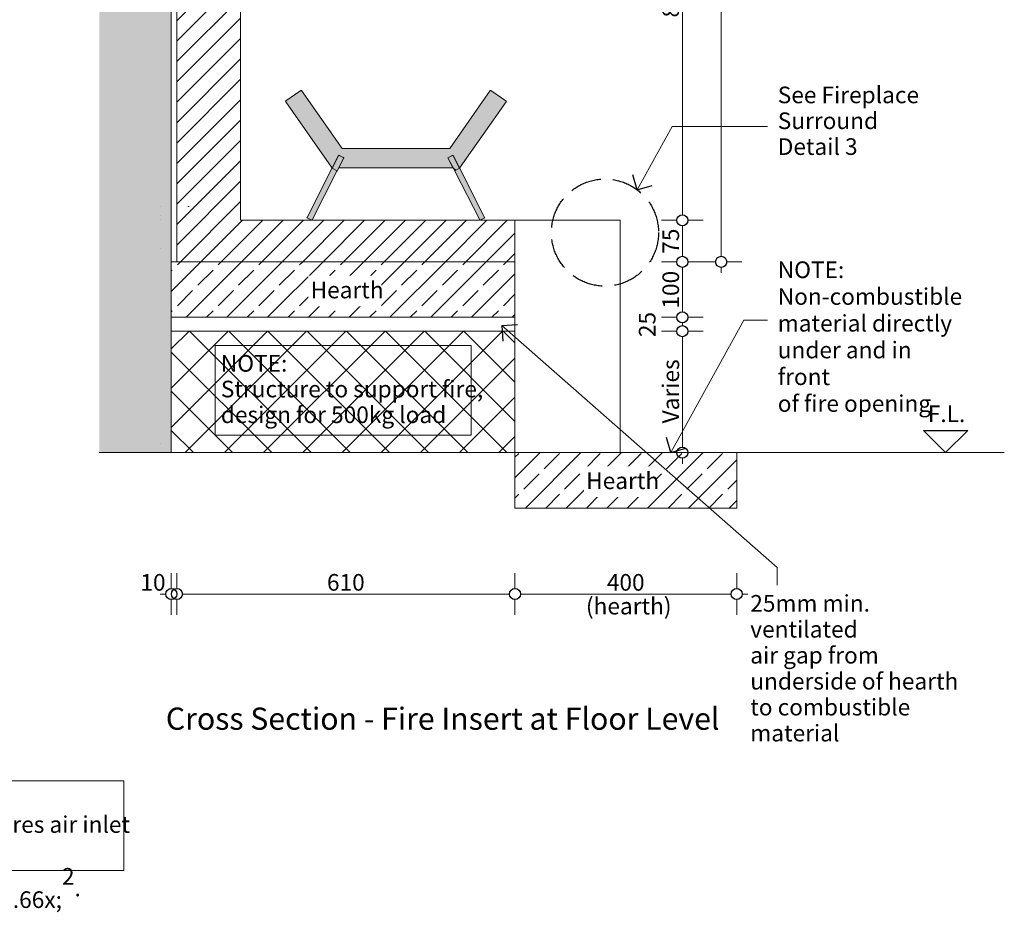
# Model space of a CAD drawing. Units: millimetres. Extents: x -13211 to 5359, y -23137 to 9764.
# Drawn here: x -11407 to -9631, y -23137 to -21528 of the extents above; entities that cross this region are included whole.
import ezdxf

# ---------------------------------------------------------------- set-up
doc = ezdxf.new("R2010")
doc.units = ezdxf.units.MM
doc.header["$MEASUREMENT"] = 0
doc.set_wipeout_variables(frame=1)
doc.linetypes.add('Hidden Line', pattern=[78.244445, 56.444445, -21.8])
doc.linetypes.add('Wipeout_Contour', pattern=[1000, 0, -1000])
for name, color, linetype, lineweight in [('0_Pen_No__1', 7, 'Continuous', 13), ('0_Pen_No__121', 255, 'Continuous', 0), ('0_Pen_No__2', 8, 'Continuous', 15), ('0_Pen_No__46', 5, 'Continuous', 35), ('Annotation - Text_Pen_No__1', 7, 'Continuous', 13)]:
    doc.layers.add(name, color=color, linetype=linetype, lineweight=lineweight)
for name, color, linetype, lineweight, true_color in [('0_Pen_No__3', 7, 'Continuous', 18, 0xff6600), ('0_Pen_No__4', 7, 'Continuous', 20, 0x029e21), ('0_Pen_No__5', 7, 'Continuous', 25, 0x40a5ff)]:
    doc.layers.add(name, color=color, linetype=linetype, lineweight=lineweight, true_color=true_color)
doc.styles.add('GENERATED_STYLE_1', font='arial.ttf')
doc.styles.add('GENERATED_STYLE_2', font='arialbd.ttf')
doc.dimstyles.new('GENERATED_STYLE__1', dxfattribs={"dimtxt": 30, "dimasz": 38, "dimexe": 0.18, "dimexo": 4, "dimgap": 0.09, "dimtad": 1, "dimtih": 1, "dimtoh": 1, "dimdec": 0, "dimzin": 0, "dimdsep": 46, "dimtxsty": 'GENERATED_STYLE_1', "dimblk": 'ARROWHEAD_1', "dimblk1": 'ARROWHEAD_1', "dimblk2": 'ARROWHEAD_1', "dimcen": 0.09, "dimclrd": 8, "dimclre": 8, "dimclrt": 5, "dimadec": 0, "dimazin": 0, "dimtfac": 1, "dimtdec": 4, "dimtmove": 0, "dimatfit": 3, "dimfxl": 1, "dimtolj": 1, "dimtzin": 0, "dimarcsym": 0})
doc.dimstyles.new('GENERATED_STYLE__2', dxfattribs={"dimtxt": 30, "dimasz": 38, "dimexe": 0.18, "dimexo": 4, "dimgap": 0.09, "dimtad": 1, "dimdec": 0, "dimzin": 0, "dimdsep": 46, "dimtxsty": 'GENERATED_STYLE_1', "dimblk": 'ARROWHEAD_1', "dimblk1": 'ARROWHEAD_1', "dimblk2": 'ARROWHEAD_1', "dimcen": 0.09, "dimclrd": 8, "dimclre": 8, "dimclrt": 5, "dimadec": 0, "dimazin": 0, "dimtfac": 1, "dimtdec": 4, "dimtmove": 0, "dimatfit": 3, "dimfxl": 1, "dimtolj": 1, "dimtzin": 0, "dimarcsym": 0})
doc.dimstyles.new('GENERATED_STYLE__3', dxfattribs={"dimtxt": 30, "dimasz": 38, "dimexe": 0.18, "dimexo": 4, "dimgap": 0.09, "dimtad": 1, "dimdec": 0, "dimzin": 0, "dimdsep": 46, "dimtxsty": 'GENERATED_STYLE_1', "dimblk": 'ARROWHEAD_1', "dimblk1": 'ARROWHEAD_1', "dimblk2": 'ARROWHEAD_1', "dimcen": 0.09, "dimclrd": 8, "dimclre": 8, "dimclrt": 5, "dimadec": 0, "dimazin": 0, "dimtfac": 1, "dimtdec": 4, "dimtmove": 2, "dimatfit": 3, "dimfxl": 1, "dimtolj": 1, "dimtzin": 0, "dimarcsym": 0})
pattern_1 = [(45, (0, 0), (-36.76955, 36.76955), []), (45, (-18.385, 18.385), (-36.76955, 36.76955), [39, -13])]

# ---------------------------------------------------------------- blocks, each defined once
blk = doc.blocks.new('Line_32', base_point=(-10293.2, -21834.4))
at = {"layer": '0_Pen_No__2', "linetype": 'Continuous'}
blk.add_line((-10293.2, -21834.4), (-10230.2, -21720.1), dxfattribs=at)
at = {"layer": '0_Pen_No__5', "linetype": 'Continuous'}
for q in [(-10301.1, -21807.3), (-10266, -21826.6)]:
    blk.add_line((-10293.2, -21834.4), q, dxfattribs=at)
blk = doc.blocks.new('Line_38', base_point=(-10232.4, -22308.3))
at = {"layer": '0_Pen_No__2', "linetype": 'Continuous'}
blk.add_line((-10232.4, -22308.3), (-10101.1, -22069.7), dxfattribs=at)
at = {"layer": '0_Pen_No__5', "linetype": 'Continuous'}
for q in [(-10240.3, -22281.1), (-10205.3, -22300.4)]:
    blk.add_line((-10232.4, -22308.3), q, dxfattribs=at)
blk = doc.blocks.new('*D140')
at = {"layer": '0_Pen_No__2', "linetype": 'Continuous', "transparency": 16777216}
for p, q in [((-10221.7, -22089.3), (-10249.2, -22089.3)), ((-10174.2, -22089.3), (-10201.7, -22089.3)), ((-10211.7, -22298.3), (-10211.7, -22099.3)), ((-10221.7, -22308.3), (-10249.2, -22308.3)), ((-10174.2, -22308.3), (-10201.7, -22308.3)), ((-10211.7, -22328.3), (-10211.7, -22318.3))]:
    blk.add_line(p, q, dxfattribs=at)
at = {"layer": '0_Pen_No__5', "linetype": 'Continuous', "transparency": 16777216}
for centre in [(-10211.7, -22089.3), (-10211.7, -22308.3)]:
    blk.add_circle(centre, 10, dxfattribs=at)
at = {"layer": '0_Pen_No__46', "transparency": 16777216, "char_height": 30, "attachment_point": 7, "rotation": 90, "style": 'GENERATED_STYLE_1'}
for s, insert in [('\\A1;{\\fArial|b0|i0|c0|p34;25}', (-10260.2, -22100)), ('\\A1;{\\fArial|b0|i0|c0|p34;Varies}', (-10217.7, -22255.6))]:
    blk.add_mtext(s, dxfattribs=dict(at, insert=insert))
blk = doc.blocks.new('ARROWHEAD_1')
at = {"color": 0, "linetype": 'Continuous', "lineweight": 0}
blk.add_line((0, 0), (-1, 0), dxfattribs=at)
blk.add_circle((0, 0), 0.25, dxfattribs=at)
blk = doc.blocks.new('*D141')
at = {"layer": '0_Pen_No__2', "linetype": 'Continuous', "transparency": 16777216}
for p, q in [((-10221.7, -22064.3), (-10249.2, -22064.3)), ((-10211.7, -22079.3), (-10211.7, -22074.3)), ((-10174.2, -22064.3), (-10201.7, -22064.3)), ((-10221.7, -22089.3), (-10249.2, -22089.3)), ((-10174.2, -22089.3), (-10201.7, -22089.3))]:
    blk.add_line(p, q, dxfattribs=at)
at = {"layer": '0_Pen_No__5', "linetype": 'Continuous', "transparency": 16777216}
for centre in [(-10211.7, -22064.3), (-10211.7, -22089.3)]:
    blk.add_circle(centre, 10, dxfattribs=at)
blk = doc.blocks.new('*D142')
at = {"layer": '0_Pen_No__2', "linetype": 'Continuous', "transparency": 16777216}
for p, q in [((-10221.7, -21964.3), (-10249.2, -21964.3)), ((-10174.2, -21964.3), (-10201.7, -21964.3)), ((-10211.7, -22054.3), (-10211.7, -21974.3)), ((-10221.7, -22064.3), (-10249.2, -22064.3)), ((-10174.2, -22064.3), (-10201.7, -22064.3))]:
    blk.add_line(p, q, dxfattribs=at)
at = {"layer": '0_Pen_No__5', "linetype": 'Continuous', "transparency": 16777216}
for centre in [(-10211.7, -21964.3), (-10211.7, -22064.3)]:
    blk.add_circle(centre, 10, dxfattribs=at)
at = {"layer": '0_Pen_No__46', "transparency": 16777216, "insert": (-10217.7, -22048.6), "char_height": 30, "attachment_point": 7, "rotation": 90, "style": 'GENERATED_STYLE_1'}
blk.add_mtext('\\A1;{\\fArial|b0|i0|c0|p34;100}', dxfattribs=at)
blk = doc.blocks.new('*D143')
at = {"layer": '0_Pen_No__2', "linetype": 'Continuous', "transparency": 16777216}
for p, q in [((-10221.7, -21889.3), (-10249.2, -21889.3)), ((-10211.7, -21954.3), (-10211.7, -21899.3)), ((-10174.2, -21889.3), (-10201.7, -21889.3)), ((-10221.7, -21964.3), (-10249.2, -21964.3)), ((-10174.2, -21964.3), (-10201.7, -21964.3))]:
    blk.add_line(p, q, dxfattribs=at)
at = {"layer": '0_Pen_No__5', "linetype": 'Continuous', "transparency": 16777216}
for centre in [(-10211.7, -21889.3), (-10211.7, -21964.3)]:
    blk.add_circle(centre, 10, dxfattribs=at)
at = {"layer": '0_Pen_No__46', "transparency": 16777216, "insert": (-10217.7, -21949.7), "char_height": 30, "attachment_point": 7, "rotation": 90, "style": 'GENERATED_STYLE_1'}
blk.add_mtext('\\A1;{\\fArial|b0|i0|c0|p34;75}', dxfattribs=at)
blk = doc.blocks.new('*D144')
at = {"layer": '0_Pen_No__2', "linetype": 'Continuous', "transparency": 16777216}
for p, q in [((-10221.7, -21089.3), (-10249.2, -21089.3)), ((-10211.7, -21879.3), (-10211.7, -21099.3)), ((-10174.2, -21089.3), (-10201.7, -21089.3)), ((-10221.7, -21889.3), (-10249.2, -21889.3)), ((-10174.2, -21889.3), (-10201.7, -21889.3))]:
    blk.add_line(p, q, dxfattribs=at)
at = {"layer": '0_Pen_No__5', "linetype": 'Continuous', "transparency": 16777216}
for centre in [(-10211.7, -21089.3), (-10211.7, -21889.3)]:
    blk.add_circle(centre, 10, dxfattribs=at)
at = {"layer": '0_Pen_No__46', "transparency": 16777216, "insert": (-10217.7, -21523.6), "char_height": 30, "attachment_point": 7, "rotation": 90, "style": 'GENERATED_STYLE_1'}
blk.add_mtext('\\A1;{\\fArial|b0|i0|c0|p34;800}', dxfattribs=at)
blk = doc.blocks.new('*D146')
at = {"layer": '0_Pen_No__2', "linetype": 'Continuous', "transparency": 16777216}
for p, q in [((-11133.7, -22553.3), (-11133.7, -22525.8)), ((-11123.6, -22553.3), (-11123.6, -22525.8)), ((-11153.7, -22563.3), (-11143.7, -22563.3)), ((-11133.7, -22563.3), (-11133.6, -22563.3)), ((-11133.7, -22600.8), (-11133.7, -22573.3)), ((-11123.6, -22600.8), (-11123.6, -22573.3))]:
    blk.add_line(p, q, dxfattribs=at)
at = {"layer": '0_Pen_No__5', "linetype": 'Continuous', "transparency": 16777216}
for centre in [(-11133.7, -22563.3), (-11123.6, -22563.3)]:
    blk.add_circle(centre, 10, dxfattribs=at)
at = {"layer": '0_Pen_No__46', "transparency": 16777216, "insert": (-11189.4, -22557.3), "char_height": 30, "attachment_point": 7, "style": 'GENERATED_STYLE_1'}
blk.add_mtext('\\A1;{\\fArial|b0|i0|c0|p34;10}', dxfattribs=at)
blk = doc.blocks.new('*D147')
at = {"layer": '0_Pen_No__2', "linetype": 'Continuous', "transparency": 16777216}
for p, q in [((-11123.6, -22553.3), (-11123.6, -22525.8)), ((-10513.7, -22553.3), (-10513.7, -22525.8)), ((-11123.6, -22600.8), (-11123.6, -22573.3)), ((-11113.6, -22563.3), (-10523.7, -22563.3)), ((-10513.7, -22600.8), (-10513.7, -22573.3))]:
    blk.add_line(p, q, dxfattribs=at)
at = {"layer": '0_Pen_No__5', "linetype": 'Continuous', "transparency": 16777216}
for centre in [(-11123.6, -22563.3), (-10513.7, -22563.3)]:
    blk.add_circle(centre, 10, dxfattribs=at)
at = {"layer": '0_Pen_No__46', "transparency": 16777216, "insert": (-10852.9, -22557.3), "char_height": 30, "attachment_point": 7, "style": 'GENERATED_STYLE_1'}
blk.add_mtext('\\A1;{\\fArial|b0|i0|c0|p34;610}', dxfattribs=at)
blk = doc.blocks.new('*D148')
at = {"layer": '0_Pen_No__2', "linetype": 'Continuous', "transparency": 16777216}
for p, q in [((-10513.7, -22553.3), (-10513.7, -22525.8)), ((-10113.7, -22553.3), (-10113.7, -22525.8)), ((-10513.7, -22600.8), (-10513.7, -22573.3)), ((-10503.7, -22563.3), (-10123.7, -22563.3)), ((-10113.7, -22600.8), (-10113.7, -22573.3)), ((-10103.7, -22563.3), (-10093.7, -22563.3))]:
    blk.add_line(p, q, dxfattribs=at)
at = {"layer": '0_Pen_No__5', "linetype": 'Continuous', "transparency": 16777216}
for centre in [(-10513.7, -22563.3), (-10113.7, -22563.3)]:
    blk.add_circle(centre, 10, dxfattribs=at)
at = {"layer": '0_Pen_No__46', "transparency": 16777216, "insert": (-10348, -22557.3), "char_height": 30, "attachment_point": 7, "style": 'GENERATED_STYLE_1'}
blk.add_mtext('\\A1;{\\fArial|b0|i0|c0|p34;400}', dxfattribs=at)
blk = doc.blocks.new('*D155')
at = {"layer": '0_Pen_No__2', "linetype": 'Continuous', "transparency": 16777216}
for p, q in [((-10141.7, -19554.3), (-10141.7, -19544.3)), ((-10151.7, -19564.3), (-10179.2, -19564.3)), ((-10104.2, -19564.3), (-10131.7, -19564.3)), ((-10141.7, -21954.3), (-10141.7, -19574.3)), ((-10151.7, -21964.3), (-10179.2, -21964.3)), ((-10104.2, -21964.3), (-10131.7, -21964.3)), ((-10141.7, -21984.3), (-10141.7, -21974.3))]:
    blk.add_line(p, q, dxfattribs=at)
at = {"layer": '0_Pen_No__5', "linetype": 'Continuous', "transparency": 16777216}
for centre in [(-10141.7, -19564.3), (-10141.7, -21964.3)]:
    blk.add_circle(centre, 10, dxfattribs=at)
at = {"layer": '0_Pen_No__46', "transparency": 16777216, "insert": (-10147.7, -20815.8), "char_height": 30, "attachment_point": 7, "rotation": 90, "style": 'GENERATED_STYLE_1'}
blk.add_mtext('\\A1;{\\fArial|b0|i0|c0|p34;2,400}', dxfattribs=at)
blk = doc.blocks.new('Line_52', base_point=(-10537.6, -22079))
at = {"layer": '0_Pen_No__2', "linetype": 'Continuous'}
blk.add_line((-10537.6, -22079), (-10041, -22515.5), dxfattribs=at)
at = {"layer": '0_Pen_No__5', "linetype": 'Continuous'}
for q in [(-10509.4, -22077.2), (-10535.8, -22107.2)]:
    blk.add_line((-10537.6, -22079), q, dxfattribs=at)

msp = doc.modelspace()

# ---------------------------------------------------------------- hatches: boundary and pattern name
at = {"layer": '0_Pen_No__1', "linetype": 'Continuous'}
h = msp.add_hatch(dxfattribs=at)
h.set_pattern_fill('COMMON_BRICK', color=256, style=0, pattern_type=2)
h.set_pattern_definition([(45, (0, 0), (-18.384776, 18.384776), [])])
h.paths.add_polyline_path([(-11008.7, -21089.3), (-11008.7, -21889.3), (-10513.7, -21889.3), (-10513.7, -21964.3), (-11123.7, -21964.3), (-11123.7, -21089.3)])
h = msp.add_hatch(dxfattribs=at)
h.set_pattern_fill('ANSI31', color=256, style=0, pattern_type=2)
h.set_pattern_definition([(150, (-4269.346, -22880.534), (11.90625, 20.62223), [])])
h.paths.add_polyline_path([(-10613.6, -21795.6), (-10622.5, -21800.2), (-10634.6, -21776.5), (-10625.7, -21772)])
h = msp.add_hatch(dxfattribs=at)
h.set_pattern_fill('SOLID___DASHED', color=256, style=0, pattern_type=2)
h.set_pattern_definition(pattern_1)
h.paths.add_polyline_path([(-10513.7, -22308.3), (-10113.7, -22308.3), (-10113.7, -22408.3), (-10513.7, -22408.3)])
at = {"layer": '0_Pen_No__121', "linetype": 'Continuous'}
for points in [[(-10825.6, -21759.6), (-10898.6, -21655.4, 0.414214), (-10900, -21655.2), (-10927, -21674.1, 0.414214), (-10927.2, -21675.5), (-10844.5, -21793.7, 0.565773), (-10842.7, -21793.6), (-10832.1, -21772.7, -0.182676), (-10831.6, -21772.3), (-10831.4, -21772), (-10822.5, -21776.5), (-10822.7, -21776.8, -0.182676), (-10822.8, -21777.5), (-10830.9, -21793.6, 0.560027), (-10830, -21795), (-10627.1, -21795, 0.560027), (-10626.2, -21793.6), (-10634.4, -21777.5, -0.182676), (-10634.5, -21776.8), (-10634.6, -21776.5), (-10625.7, -21772), (-10625.5, -21772.3, -0.182676), (-10625, -21772.7), (-10614.4, -21793.6, 0.565773), (-10612.7, -21793.7), (-10529.9, -21675.5, 0.414214), (-10530.1, -21674.1), (-10557.2, -21655.2, 0.414214), (-10558.6, -21655.4), (-10631.5, -21759.6, -0.244698), (-10632.3, -21760), (-10824.8, -21760, -0.244698)], [(-10831.6, -21772.3), (-10843.5, -21795.6), (-10834.6, -21800.2), (-10822.7, -21776.8, 0.21525), (-10823.2, -21776.2), (-10830.8, -21772.3, 0.21525)], [(-10634.5, -21776.8), (-10622.5, -21800.2), (-10613.6, -21795.6), (-10625.5, -21772.3, 0.21525), (-10626.4, -21772.3), (-10633.9, -21776.2, 0.21525)], [(-10888.6, -21884.2), (-10888.9, -21884.7), (-10880, -21889.3), (-10879.7, -21888.7), (-10834.9, -21800.8), (-10834.6, -21800.2), (-10843.5, -21795.6), (-10843.8, -21796.2)], [(-10613.3, -21796.2), (-10613.6, -21795.6), (-10622.5, -21800.2), (-10622.2, -21800.8), (-10577.4, -21888.7), (-10577.1, -21889.3), (-10568.2, -21884.7), (-10568.5, -21884.2)]]:
    msp.add_hatch(color=256, dxfattribs=at).paths.add_polyline_path(points)

# ---------------------------------------------------------------- linework, layer by layer
at = {"layer": '0_Pen_No__1', "linetype": 'Continuous'}
for p, q in [((-10927, -21674.1), (-10900, -21655.2)), ((-10898.6, -21655.4), (-10825.6, -21759.6)), ((-10631.5, -21759.6), (-10558.6, -21655.4)), ((-10557.2, -21655.2), (-10530.1, -21674.1)), ((-10844.5, -21793.7), (-10927.2, -21675.5)), ((-10529.9, -21675.5), (-10612.7, -21793.7)), ((-10843.5, -21795.6), (-10831.4, -21772)), ((-10832.1, -21772.7), (-10842.7, -21793.6)), ((-10831.4, -21772), (-10822.5, -21776.5)), ((-10823.2, -21776.2), (-10830.8, -21772.3)), ((-10824.8, -21760), (-10632.3, -21760)), ((-10634.6, -21776.5), (-10625.7, -21772)), ((-10626.4, -21772.3), (-10633.9, -21776.2)), ((-10625.7, -21772), (-10613.6, -21795.6)), ((-10614.4, -21793.6), (-10625, -21772.7)), ((-10822.5, -21776.5), (-10834.6, -21800.2)), ((-10830.9, -21793.6), (-10822.8, -21777.5)), ((-10622.5, -21800.2), (-10634.6, -21776.5)), ((-10634.4, -21777.5), (-10626.2, -21793.6)), ((-10843.8, -21796.2), (-10888.6, -21884.2)), ((-10879.7, -21888.7), (-10834.9, -21800.8)), ((-10843.8, -21796.2), (-10843.5, -21795.6)), ((-10834.6, -21800.2), (-10843.5, -21795.6)), ((-10834.6, -21800.2), (-10834.9, -21800.8)), ((-10627.1, -21795), (-10830, -21795)), ((-10613.6, -21795.6), (-10622.5, -21800.2)), ((-10622.2, -21800.8), (-10622.5, -21800.2)), ((-10622.2, -21800.8), (-10577.4, -21888.7)), ((-10613.6, -21795.6), (-10613.3, -21796.2)), ((-10568.5, -21884.2), (-10613.3, -21796.2)), ((-11103.6, -21864.3), (-11101.6, -21864.3)), ((-10888.6, -21884.2), (-10888.9, -21884.7)), ((-10880, -21889.3), (-10888.9, -21884.7)), ((-10880, -21889.3), (-10879.7, -21888.7)), ((-10577.4, -21888.7), (-10577.1, -21889.3)), ((-10568.2, -21884.7), (-10577.1, -21889.3)), ((-10568.2, -21884.7), (-10568.5, -21884.2))]:
    msp.add_line(p, q, dxfattribs=at)
for centre, start, end in [((-10899.4, -21656), 35, 125), ((-10557.7, -21656), 55, 145), ((-10926.4, -21674.9), 125, 215), ((-10530.7, -21674.9), 325, 55), ((-10831.2, -21773.2), 63, 153), ((-10824.8, -21759), 215, 270), ((-10632.3, -21759), 270, 325), ((-10625.9, -21773.2), 27, 117), ((-10830, -21794), 153, 270), ((-10823.6, -21777), 333, 63), ((-10633.5, -21777), 117, 207), ((-10627.1, -21794), 270, 27), ((-10843.6, -21793.2), 215, 333), ((-10613.5, -21793.2), 207, 325)]:
    msp.add_arc(centre, 1, start, end, dxfattribs=at)
at = {"layer": '0_Pen_No__2', "linetype": 'Continuous'}
for p, q in [((-10230.2, -21720.1), (-10058.4, -21720.1)), ((-10101.1, -22069.7), (-10058.4, -22069.7)), ((-10041, -22515.5), (-10041, -22547.4))]:
    msp.add_line(p, q, dxfattribs=at)
at = {"layer": '0_Pen_No__3', "linetype": 'Continuous'}
for p, q in [((-10323.7, -21889.3), (-10513.7, -21889.3)), ((-10513.7, -22308.3), (-10513.7, -21889.3)), ((-10323.7, -22308.3), (-10323.7, -21889.3))]:
    msp.add_line(p, q, dxfattribs=at)
at = {"layer": '0_Pen_No__3', "linetype": 'Continuous', "flags": 128}
msp.add_lwpolyline([(-10513.7, -22308.3), (-10113.7, -22308.3), (-10113.7, -22408.3), (-10513.7, -22408.3)], close=True, dxfattribs=at)
at = {"layer": '0_Pen_No__4', "linetype": 'Continuous'}
msp.add_line((-9737, -22268.3), (-9737, -22267.7), dxfattribs=at)
at = {"layer": '0_Pen_No__4', "linetype": 'Continuous', "flags": 128}
msp.add_lwpolyline([(-11008.7, -21089.3), (-11008.7, -21889.3), (-10513.7, -21889.3), (-10513.7, -21964.3), (-11123.7, -21964.3), (-11123.7, -21089.3)], close=True, dxfattribs=at)
at = {"layer": '0_Pen_No__5', "linetype": 'Continuous'}
for p, q in [((-9777, -22268.3), (-9697, -22268.3)), ((-9737, -22308.3), (-9777, -22268.3)), ((-9737, -22308.3), (-9697, -22268.3))]:
    msp.add_line(p, q, dxfattribs=at)
at = {"layer": '0_Pen_No__5', "linetype": 'Hidden Line'}
msp.add_circle((-10351.4, -21911.5), 96.6, dxfattribs=at)
at = {"layer": 'Annotation - Text_Pen_No__1', "linetype": 'Continuous', "flags": 128}
for points in [[(-11054.3, -22115.4), (-10593, -22115.4), (-10593, -22276.8), (-11054.3, -22276.8)], [(-11653, -22900.4), (-11219.1, -22900.4), (-11219.1, -23061.8), (-11653, -23061.8)]]:
    msp.add_lwpolyline(points, close=True, dxfattribs=at)

# ---------------------------------------------------------------- block references
at = {"color": 8, "linetype": 'Continuous', "lineweight": 15}
for name, p in [('Line_32', (-10293.2, -21834.4)), ('Line_38', (-10232.4, -22308.3))]:
    msp.add_blockref(name, p, dxfattribs=at)

# ---------------------------------------------------------------- texts
at = {"layer": 'Annotation - Text_Pen_No__1', "linetype": 'Continuous', "char_height": 30, "attachment_point": 1, "style": 'GENERATED_STYLE_1'}
for s, insert, line_spacing_factor in [('\\A1;{\\fArial|b0|i0|c0|p34;See Fireplace \\P\\fArial|b0|i0|c0|p34;Surround \\P\\fArial|b0|i0|c0|p34;Detail 3}', (-10039.7, -21648.2), 0.932085), ('\\A1;{\\fArial|b0|i0|c0|p34;NOTE:\\P\\fArial|b0|i0|c0|p34;Structure to support fire,\\P\\fArial|b0|i0|c0|p34;design for 500kg load}', (-11044.3, -22132.3), 0.926758), ('\\A1;{\\fArial|b0|i0|c0|p34;NOTE:\\P\\fArial|b0|i0|c0|p34;Room requires air inlet\\P\\fArial|b0|i0|c0|p34;equal to 100,000mm\\fArial|b0|i0|c0|p34;\\A1{\\H.66x;\\S2^  ;}\\fArial|b0|i0|c0|p34;.}', (-11643, -22917.2), 0.935117)]:
    msp.add_mtext(s, dxfattribs=dict(at, insert=insert, line_spacing_factor=line_spacing_factor))
at = {"layer": 'Annotation - Text_Pen_No__1', "linetype": 'Continuous', "insert": (-10039.7, -21963.5), "char_height": 29.999, "width": 338.015, "attachment_point": 1, "line_spacing_factor": 0.964742}
msp.add_mtext('\\A1;{\\Ftxt.shx;NOTE:\\P\\fArial|b0|i0|c0|p34;Non-combustible material directly under and in front \\P\\fArial|b0|i0|c0|p34;of fire opening}', dxfattribs=at)
at = {"layer": 'Annotation - Text_Pen_No__1', "linetype": 'Continuous', "attachment_point": 1}
for s, insert, char_height, style in [('\\A1;{\\fArial|b0|i0|c0|p34;F.L.}', (-9769, -22223.3), 29.999, 'GENERATED_STYLE_1'), ('\\A1;{\\fArial|b0|i0|c0|p34;(hearth)}', (-10385.7, -22570.1), 29.999, 'GENERATED_STYLE_1'), ('\\A1;{\\fArial|b1|i0|c0|p34;Cross Section - Fire Insert at Floor Level}', (-11143.5, -22768.1), 40, 'GENERATED_STYLE_2')]:
    msp.add_mtext(s, dxfattribs=dict(at, insert=insert, char_height=char_height, style=style))
at = {"layer": 'Annotation - Text_Pen_No__1', "linetype": 'Continuous', "insert": (-10089.3, -22565.1), "char_height": 30, "width": 409.045, "attachment_point": 1, "line_spacing_factor": 0.935906, "style": 'GENERATED_STYLE_1'}
msp.add_mtext('\\A1;{\\fArial|b0|i0|c0|p34;25mm min. ventilated\\P\\fArial|b0|i0|c0|p34;air gap from underside of hearth to combustible material}', dxfattribs=at)

# ---------------------------------------------------------------- dimensions: what is measured, and where the dimension line sits
at = {"color": 8, "linetype": 'Continuous', "lineweight": 15}
for base, p1, p2, dimstyle, picture, middle in [((-10141.7, -19564.3), (-10513.7, -21964.3), (-10210.5, -19564.3), 'GENERATED_STYLE__2', '*D155', (-10162.7, -20764.3)), ((-10211.7, -21089.3), (-10323.7, -21889.3), (-10513.7, -21089.3), 'GENERATED_STYLE__2', '*D144', (-10232.7, -21489.3)), ((-10211.7, -21889.3), (-10513.7, -21964.3), (-10323.7, -21889.3), 'GENERATED_STYLE__2', '*D143', (-10232.7, -21926.8)), ((-10211.7, -21964.3), (-10513.7, -22064.3), (-10513.7, -21964.3), 'GENERATED_STYLE__2', '*D142', (-10232.7, -22014.3)), ((-10211.7, -22064.3), (-10513.7, -22089.3), (-10513.7, -22064.3), 'GENERATED_STYLE__3', '*D141', (-10275.2, -22077.1))]:
    dim = msp.add_linear_dim(base=base, p1=p1, p2=p2, angle=90, dimstyle=dimstyle, dxfattribs=at)
    dim.commit()
    dim.dimension.update_dxf_attribs({"geometry": picture, "text_midpoint": middle, "dimtype": 160, "text_rotation": 90})
dim = msp.add_linear_dim(base=(-10113.7, -22563.3), p1=(-10513.7, -21150.5), p2=(-10113.7, -22408.3), dimstyle='GENERATED_STYLE__1', dxfattribs=at)
dim.commit()
dim.dimension.update_dxf_attribs({"geometry": '*D148', "text_midpoint": (-10313.7, -22542.3), "dimtype": 160})
dim = msp.add_linear_dim(base=(-10211.7, -22089.3), p1=(-10513.7, -22308.3), p2=(-10513.7, -22089.3), angle=90, text='Varies', dimstyle='GENERATED_STYLE__2', dxfattribs=at)
dim.commit()
dim.dimension.update_dxf_attribs({"geometry": '*D140', "text_midpoint": (-10232.7, -22198.8), "dimtype": 160, "text_rotation": 90})

# ---------------------------------------------------------------- wipeouts: each hides what was drawn before it
at = {"color": 254, "linetype": 'Wipeout_Contour', "lineweight": 0, "ltscale": 94845.339761}
msp.add_wipeout([(-11263.7, -22308.3), (-11133.7, -22308.3), (-11133.7, -19470.4), (-11263.7, -19470.4)], dxfattribs=at)

# ---------------------------------------------------------------- next in the draw order: hatches: boundary and pattern name
at = {"layer": '0_Pen_No__1', "linetype": 'Continuous'}
h = msp.add_hatch(dxfattribs=at)
h.set_pattern_fill('STRUCTURAL_CONCRETE', color=256, style=0, pattern_type=2)
h.set_pattern_definition([(0, (0, 0), (0, 124.70766), [12, -60]), (0, (36, 62.35), (0, 124.70766), [12, -60]), (60, (0, 0), (-108, 62.35383), [12, -60]), (60, (72, 0), (-108, 62.35383), [12, -60]), (120, (12, 0), (108, 62.35383), [12, -60]), (120, (84, 0), (108, 62.35383), [12, -60]), (0, (0, 12), (0, 24), [0, -24, 0, -36]), (45, (12, 12), (-16.970563, 16.970563), [0, -18, 0, -30.000001])])
h.paths.add_polyline_path([(-11263.7, -22308.3), (-11133.7, -22308.3), (-11133.7, -19470.4), (-11263.7, -19470.4)])
h = msp.add_hatch(dxfattribs=at)
h.set_pattern_fill('SOLID___DASHED', color=256, style=0, pattern_type=2)
h.set_pattern_definition(pattern_1)
h.paths.add_polyline_path([(-11133.7, -21964.3), (-10513.7, -21964.3), (-10513.7, -22064.3), (-11133.7, -22064.3)])
h = msp.add_hatch(dxfattribs=at)
h.set_pattern_fill('GRID_5X5_DIAGONAL', color=256, style=0, pattern_type=2)
h.set_pattern_definition([(45, (-24111.94, -22654.543), (-35.35534, 35.35534), []), (135, (-24111.94, -22654.543), (35.35534, 35.35534), [])])
h.paths.add_polyline_path([(-10513.7, -22089.3), (-11133.7, -22089.3), (-11133.7, -22308.3), (-10513.7, -22308.3)])

# ---------------------------------------------------------------- next in the draw order: linework, layer by layer
for p, q in [((-11153.7, -21864.3), (-11153.6, -21864.3)), ((-11153.6, -21880.8), (-11153.7, -21880.8)), ((-11153.7, -21887.8), (-11153.6, -21887.8)), ((-11153.6, -21940.8), (-11153.7, -21940.8)), ((-11153.7, -22291.8), (-11153.6, -22291.8)), ((-11153.6, -22308.3), (-11153.7, -22308.3))]:
    msp.add_line(p, q, dxfattribs=at)
at = {"layer": '0_Pen_No__2', "linetype": 'Continuous'}
msp.add_line((-11133.7, -19470.4), (-11133.7, -22308.3), dxfattribs=at)
at = {"layer": '0_Pen_No__3', "linetype": 'Continuous'}
for p, q in [((-11133.7, -22089.3), (-10513.7, -22089.3)), ((-11263.7, -22308.3), (-9631, -22308.3))]:
    msp.add_line(p, q, dxfattribs=at)
at = {"layer": '0_Pen_No__3', "linetype": 'Continuous', "flags": 128}
msp.add_lwpolyline([(-11133.7, -21964.3), (-10513.7, -21964.3), (-10513.7, -22064.3), (-11133.7, -22064.3)], close=True, dxfattribs=at)

# ---------------------------------------------------------------- next in the draw order: dimensions: what is measured, and where the dimension line sits
at = {"color": 8, "linetype": 'Continuous', "lineweight": 15}
for base, p1, p2, picture, middle in [((-10513.7, -22563.3), (-11123.6, -22233.8), (-10513.7, -21150.5), '*D147', (-10818.6, -22542.3)), ((-11123.6, -22563.3), (-11133.7, -22243.3), (-11123.6, -22233.8), '*D146', (-11166.5, -22542.3))]:
    dim = msp.add_linear_dim(base=base, p1=p1, p2=p2, dimstyle='GENERATED_STYLE__1', dxfattribs=at)
    dim.commit()
    dim.dimension.update_dxf_attribs({"geometry": picture, "text_midpoint": middle, "dimtype": 160})

# ---------------------------------------------------------------- next in the draw order: wipeouts: each hides what was drawn before it
at = {"linetype": 'Wipeout_Contour', "ltscale": 98515.664366}
msp.add_wipeout([(-10389.3, -22333.2), (-10257.9, -22333.2), (-10257.9, -22388.3), (-10389.3, -22388.3)], dxfattribs=at).dxf.layer = 'Annotation - Text_Pen_No__1'

# ---------------------------------------------------------------- next in the draw order: block references
at = {"color": 8, "linetype": 'Continuous', "lineweight": 15}
msp.add_blockref('Line_52', (-10537.6, -22079), dxfattribs=at)

# ---------------------------------------------------------------- next in the draw order: texts
at = {"layer": 'Annotation - Text_Pen_No__1', "linetype": 'Continuous', "insert": (-10385.3, -22344), "char_height": 30, "attachment_point": 1, "style": 'GENERATED_STYLE_1'}
msp.add_mtext('\\A1;{\\fArial|b0|i0|c0|p34;Hearth}', dxfattribs=at)

# ---------------------------------------------------------------- next in the draw order: wipeouts: each hides what was drawn before it
at = {"linetype": 'Wipeout_Contour', "ltscale": 98128.771539}
msp.add_wipeout([(-10886.4, -21989.2), (-10754.9, -21989.2), (-10754.9, -22044.3), (-10886.4, -22044.3)], dxfattribs=at).dxf.layer = 'Annotation - Text_Pen_No__1'

# ---------------------------------------------------------------- next in the draw order: texts
at = {"layer": 'Annotation - Text_Pen_No__1', "linetype": 'Continuous', "insert": (-10882.4, -22000), "char_height": 30, "attachment_point": 1, "style": 'GENERATED_STYLE_1'}
msp.add_mtext('\\A1;{\\fArial|b0|i0|c0|p34;Hearth}', dxfattribs=at)

doc.saveas('drawing.dxf')
